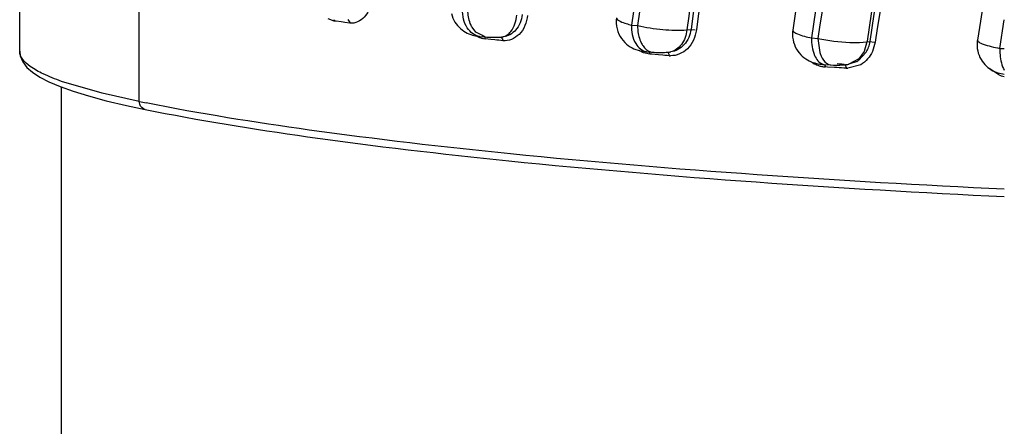
# Model space of a CAD drawing. Units: millimetres. Extents: x 72 to 14364, y -1404 to 2603.
# Drawn here: x 12779 to 12791, y 191 to 196 of the extents above; entities that cross this region are included whole.
import ezdxf

# ---------------------------------------------------------------- set-up
doc = ezdxf.new("R2010")
doc.units = ezdxf.units.MM
doc.header["$MEASUREMENT"] = 0

msp = doc.modelspace()

# ---------------------------------------------------------------- linework, layer by layer
at = {"linetype": 'Continuous'}
for p, q in [((12780.832, 195.368), (12780.832, 200.887)), ((12791.151, 198.164), (12790.83, 196.103)), ((12788.792, 197.33), (12788.628, 196.222)), ((12779.405, 195.969), (12779.405, 197.161)), ((12783.158, 196.33), (12783.083, 196.358)), ((12783.154, 196.35), (12783.157, 196.338)), ((12783.179, 196.327), (12783.158, 196.33)), ((12783.241, 196.319), (12783.179, 196.327)), ((12783.262, 196.316), (12783.241, 196.319)), ((12783.282, 196.313), (12783.262, 196.316)), ((12783.345, 196.305), (12783.282, 196.313)), ((12783.32, 196.349), (12783.345, 196.314)), ((12791.097, 196.004), (12791.151, 196.345)), ((12784.846, 196.196), (12784.802, 196.255)), ((12784.956, 196.141), (12784.846, 196.196)), ((12786.703, 196.282), (12786.776, 196.276)), ((12787.364, 196.225), (12787.414, 196.23)), ((12787.414, 196.23), (12787.465, 196.224)), ((12784.891, 196.147), (12784.891, 196.147)), ((12784.891, 196.147), (12784.956, 196.141)), ((12784.928, 196.163), (12784.953, 196.141)), ((12784.956, 196.141), (12784.956, 196.141)), ((12785.027, 196.11), (12784.957, 196.117)), ((12785.075, 196.105), (12785.027, 196.11)), ((12785.053, 196.136), (12785.078, 196.136)), ((12785.098, 196.103), (12785.075, 196.105)), ((12785.122, 196.1), (12785.098, 196.103)), ((12785.169, 196.095), (12785.122, 196.1)), ((12785.128, 196.137), (12785.154, 196.139)), ((12785.148, 196.139), (12785.169, 196.104)), ((12785.172, 196.141), (12785.153, 196.139)), ((12785.154, 196.139), (12785.197, 196.151)), ((12785.197, 196.151), (12785.22, 196.164)), ((12788.851, 196.128), (12788.928, 196.123)), ((12788.928, 196.123), (12788.952, 195.953)), ((12789.422, 196.074), (12789.513, 196.08)), ((12789.513, 196.08), (12789.48, 195.968)), ((12789.513, 196.08), (12789.548, 196.085)), ((12789.548, 196.085), (12789.599, 196.079)), ((12789.612, 196.078), (12789.579, 195.967)), ((12790.83, 196.103), (12790.828, 196.089)), ((12786.848, 195.952), (12786.797, 195.977)), ((12786.921, 195.935), (12786.848, 195.952)), ((12786.884, 195.964), (12786.947, 195.959)), ((12786.916, 195.962), (12786.92, 195.944)), ((12786.947, 195.933), (12786.921, 195.935)), ((12787.016, 195.955), (12787.059, 195.955)), ((12787.137, 195.959), (12787.154, 195.925)), ((12789.504, 195.96), (12789.414, 195.861)), ((12789.48, 195.968), (12789.417, 195.879)), ((12791.097, 196.004), (12791.151, 196.001)), ((12787.024, 195.927), (12786.947, 195.933)), ((12787.076, 195.923), (12787.024, 195.927)), ((12787.103, 195.92), (12787.076, 195.923)), ((12787.129, 195.918), (12787.103, 195.92)), ((12787.155, 195.916), (12787.129, 195.918)), ((12789.032, 195.825), (12789.057, 195.812)), ((12789.417, 195.879), (12789.297, 195.815)), ((12789.394, 195.848), (12789.298, 195.815)), ((12789.004, 195.812), (12789.072, 195.807)), ((12789.008, 195.812), (12789.013, 195.792)), ((12789.041, 195.781), (12789.013, 195.783)), ((12789.125, 195.776), (12789.041, 195.781)), ((12789.057, 195.812), (12789.08, 195.807)), ((12789.08, 195.807), (12789.114, 195.805)), ((12789.114, 195.805), (12789.133, 195.805)), ((12789.153, 195.774), (12789.125, 195.776)), ((12789.181, 195.773), (12789.153, 195.774)), ((12789.184, 195.816), (12789.156, 195.818)), ((12789.209, 195.771), (12789.181, 195.773)), ((12789.212, 195.814), (12789.184, 195.816)), ((12789.237, 195.769), (12789.209, 195.771)), ((12789.241, 195.812), (12789.212, 195.814)), ((12789.265, 195.767), (12789.237, 195.769)), ((12789.241, 195.812), (12789.252, 195.809)), ((12789.252, 195.809), (12789.265, 195.776)), ((12789.272, 195.811), (12789.286, 195.813)), ((12789.438, 195.808), (12789.284, 195.767)), ((12789.286, 195.813), (12789.298, 195.815)), ((12791.081, 195.69), (12790.971, 195.765)), ((12780.387, 195.468), (12779.903, 195.61)), ((12779.905, 189.859), (12779.905, 195.542)), ((12780.832, 195.368), (12780.387, 195.468)), ((12780.226, 195.436), (12780.438, 195.379)), ((12780.438, 195.379), (12780.679, 195.322)), ((12780.679, 195.322), (12780.901, 195.275))]:
    msp.add_line(p, q, dxfattribs=at)
for points in [[(12784.556, 196.418), (12784.564, 196.391), (12784.573, 196.366), (12784.585, 196.341), (12784.598, 196.318), (12784.613, 196.296), (12784.629, 196.275), (12784.646, 196.257), (12784.665, 196.239), (12784.684, 196.224), (12784.703, 196.21), (12784.723, 196.198), (12784.744, 196.187), (12784.764, 196.177), (12784.785, 196.17), (12784.805, 196.163), (12784.824, 196.158), (12784.843, 196.154), (12784.861, 196.151), (12784.879, 196.149), (12784.891, 196.147)], [(12786.524, 196.369), (12786.522, 196.34), (12786.521, 196.305), (12786.525, 196.27), (12786.531, 196.237), (12786.541, 196.205), (12786.553, 196.175), (12786.568, 196.146), (12786.585, 196.12), (12786.603, 196.096), (12786.623, 196.074), (12786.644, 196.055), (12786.665, 196.038), (12786.687, 196.023), (12786.71, 196.01), (12786.733, 195.999), (12786.757, 195.989), (12786.782, 195.981), (12786.804, 195.976), (12786.824, 195.972), (12786.842, 195.969), (12786.86, 195.966), (12786.879, 195.965), (12786.884, 195.964)], [(12788.628, 196.222), (12788.626, 196.201), (12788.625, 196.169), (12788.626, 196.138), (12788.631, 196.107), (12788.637, 196.077), (12788.647, 196.048), (12788.658, 196.021), (12788.672, 195.995), (12788.687, 195.971), (12788.704, 195.949), (12788.722, 195.928), (12788.741, 195.909), (12788.761, 195.893), (12788.782, 195.878), (12788.803, 195.865), (12788.824, 195.853), (12788.846, 195.844), (12788.867, 195.836), (12788.889, 195.829), (12788.91, 195.824), (12788.93, 195.82), (12788.949, 195.817), (12788.966, 195.815), (12788.984, 195.813), (12789.002, 195.812), (12789.004, 195.812)], [(12784.956, 196.141), (12784.979, 196.138), (12785.003, 196.137), (12785.027, 196.136), (12785.053, 196.136)], [(12785.078, 196.136), (12785.103, 196.136), (12785.128, 196.137)], [(12790.828, 196.089), (12790.826, 196.059), (12790.826, 196.03), (12790.829, 196.002)], [(12779.405, 195.969), (12779.412, 195.913), (12779.441, 195.842), (12779.491, 195.777), (12779.559, 195.718), (12779.646, 195.661), (12779.754, 195.605), (12779.886, 195.549)], [(12786.955, 195.958), (12786.974, 195.957), (12786.995, 195.956), (12787.016, 195.955)], [(12787.059, 195.955), (12787.079, 195.956), (12787.099, 195.956), (12787.118, 195.957), (12787.136, 195.959), (12787.153, 195.96), (12787.171, 195.962)], [(12790.829, 196.002), (12790.834, 195.974), (12790.841, 195.947), (12790.85, 195.921), (12790.861, 195.896), (12790.874, 195.872), (12790.888, 195.85), (12790.903, 195.829), (12790.92, 195.81), (12790.937, 195.792), (12790.956, 195.776), (12790.975, 195.762), (12790.994, 195.749), (12791.014, 195.737), (12791.034, 195.728), (12791.055, 195.719), (12791.075, 195.712)], [(12789.133, 195.805), (12789.153, 195.805), (12789.172, 195.805), (12789.19, 195.805), (12789.208, 195.806), (12789.225, 195.807), (12789.241, 195.808), (12789.257, 195.809), (12789.272, 195.811)], [(12791.075, 195.712), (12791.094, 195.706), (12791.113, 195.702), (12791.132, 195.698), (12791.15, 195.696), (12791.151, 195.695)], [(12779.886, 195.549), (12780.043, 195.492), (12780.226, 195.436)]]:
    msp.add_lwpolyline(points, dxfattribs=at)
for centre, radius, start, end in [((13888.319, 42.045), 1112.36, 171.758809, 172.029821), ((13857.961, 45.763), 1081.708, 171.72296, 172.001687), ((13879.828, 45.845), 1102.765, 171.888998, 172.162355), ((13869.301, 44.381), 1092.492, 171.734243, 172.010361), ((13871.762, 44.39), 1094.863, 171.753131, 172.028645), ((14086.956, 0.893), 1312.705, 171.216426, 171.446845), ((14085.426, 0.605), 1311.158, 171.193414, 171.424133), ((14111.324, 0.797), 1336.158, 171.369623, 171.595521), ((14100.871, -0.595), 1325.991, 171.241793, 171.470024), ((14103.792, -0.574), 1328.812, 171.261733, 171.489473), ((12783.096, 196.33), 0.0616, 0.0118, 8.017), ((12783.283, 196.305), 0.0622, 0.0109, 7.9263), ((12784.993, 196.372), 0.259, 238.6936, 246.6403), ((12784.985, 196.353), 0.238, 246.6466, 254.9231), ((12784.98, 196.334), 0.218, 254.9307, 263.9362), ((12784.892, 196.118), 0.0651, 7.1299, 14.4648), ((12784.888, 196.117), 0.0686, 0.0047, 7.1743), ((12785.1, 196.095), 0.0696, 0.004, 7.071), ((12789.189, 196.139), 0.364, 340.3993, 351.4012), ((12786.842, 195.935), 0.0787, 359.9994, 6.2475), ((12786.966, 196.083), 0.125, 253.3108, 265.0743), ((12787.135, 196.14), 0.181, 276.4996, 281.3795), ((12789.209, 196.132), 0.342, 329.7174, 340.4142), ((12787.075, 195.916), 0.0801, 359.999, 6.1341), ((12787.176, 196.181), 0.266, 265.4326, 268.3008), ((12789.047, 196.126), 0.346, 235.2676, 244.3176), ((12789.252, 196.096), 0.285, 299.7782, 304.5028), ((12789.039, 196.109), 0.328, 244.3784, 251.4117), ((12789.036, 196.1), 0.318, 251.4097, 258.6336), ((12789.033, 196.086), 0.304, 258.631, 266.2771), ((12789.009, 195.9), 0.0889, 254.3082, 266.2394), ((12788.92, 195.783), 0.0933, 359.9961, 5.2547), ((12789.257, 196.085), 0.274, 270.2558, 278.519), ((12789.17, 195.767), 0.0955, 359.9959, 5.1328), ((12789.284, 196.073), 0.306, 266.4559, 270.0467), ((12789.252, 196.039), 0.229, 278.5848, 281.4272), ((12791.224, 196.015), 0.355, 246.1647, 258.1838), ((12785.392, 217.816), 22.906, 258.5175, 258.7226)]:
    msp.add_arc(centre, radius, start, end, dxfattribs=at)
for points, knots in [([(12783.606, 196.604), (12783.597, 196.523), (12783.556, 196.375), (12783.406, 196.297), (12783.345, 196.305)], [0, 0, 0, 0, 0.571163, 1, 1, 1, 1]), ([(12784.891, 196.147), (12784.832, 196.153), (12784.711, 196.252), (12784.687, 196.392), (12784.687, 196.467)], [0, 0, 0, 0, 0.438065, 1, 1, 1, 1]), ([(12784.802, 196.255), (12784.794, 196.269), (12784.764, 196.334), (12784.752, 196.406), (12784.752, 196.461)], [0, 0, 0, 0, 0.234642, 1, 1, 1, 1]), ([(12785.4, 196.406), (12785.392, 196.34), (12785.347, 196.216), (12785.228, 196.146), (12785.172, 196.141)], [0, 0, 0, 0, 0.543057, 1, 1, 1, 1]), ([(12785.464, 196.398), (12785.454, 196.315), (12785.399, 196.159), (12785.238, 196.088), (12785.169, 196.095)], [0, 0, 0, 0, 0.549172, 1, 1, 1, 1]), ([(12785.22, 196.164), (12785.236, 196.175), (12785.302, 196.238), (12785.328, 196.331), (12785.336, 196.401)], [0, 0, 0, 0, 0.213543, 1, 1, 1, 1]), ([(12786.524, 196.369), (12786.522, 196.349), (12786.604, 196.308), (12786.658, 196.293), (12786.703, 196.282)], [0, 0, 0, 0, 0.305128, 1, 1, 1, 1]), ([(12786.703, 196.282), (12786.703, 196.207), (12786.72, 196.075), (12786.83, 195.969), (12786.884, 195.964)], [0, 0, 0, 0, 0.584329, 1, 1, 1, 1]), ([(12786.776, 196.276), (12786.875, 196.252), (12787.071, 196.225), (12787.27, 196.216), (12787.364, 196.225)], [0, 0, 0, 0, 0.518124, 1, 1, 1, 1]), ([(12786.776, 196.276), (12786.776, 196.258), (12786.779, 196.188), (12786.796, 196.117), (12786.819, 196.071)], [0, 0, 0, 0, 0.266478, 1, 1, 1, 1]), ([(12787.478, 196.223), (12787.467, 196.141), (12787.402, 195.984), (12787.241, 195.913), (12787.168, 195.916)], [0, 0, 0, 0, 0.532417, 1, 1, 1, 1]), ([(12787.414, 196.23), (12787.404, 196.164), (12787.353, 196.037), (12787.23, 195.969), (12787.171, 195.962)], [0, 0, 0, 0, 0.528798, 1, 1, 1, 1]), ([(12787.364, 196.225), (12787.357, 196.163), (12787.322, 196.049), (12787.221, 195.973), (12787.171, 195.963)], [0, 0, 0, 0, 0.547321, 1, 1, 1, 1]), ([(12788.628, 196.222), (12788.627, 196.213), (12788.648, 196.191), (12788.72, 196.159), (12788.794, 196.14), (12788.851, 196.128)], [0, 0, 0, 0, 0.10328, 0.304802, 1, 1, 1, 1]), ([(12784.953, 196.141), (12784.953, 196.14), (12784.954, 196.138), (12784.954, 196.135), (12784.955, 196.134)], [0, 0, 0, 0, 0.494214, 1, 1, 1, 1]), ([(12786.819, 196.071), (12786.825, 196.058), (12786.851, 196.012), (12786.894, 195.974), (12786.93, 195.963)], [0, 0, 0, 0, 0.286162, 1, 1, 1, 1]), ([(12788.851, 196.128), (12788.851, 196.057), (12788.863, 195.941), (12788.94, 195.828), (12788.985, 195.815)], [0, 0, 0, 0, 0.598129, 1, 1, 1, 1]), ([(12788.928, 196.123), (12789.053, 196.097), (12789.218, 196.076), (12789.384, 196.073), (12789.422, 196.074)], [0, 0, 0, 0, 0.769416, 1, 1, 1, 1]), ([(12790.83, 196.103), (12790.829, 196.094), (12790.856, 196.07), (12790.941, 196.038), (12791.03, 196.016), (12791.097, 196.004)], [0, 0, 0, 0, 0.096476, 0.300133, 1, 1, 1, 1]), ([(12779.903, 195.61), (12779.829, 195.636), (12779.699, 195.689), (12779.518, 195.784), (12779.405, 195.897), (12779.405, 195.97)], [0, 0, 0, 0, 0.369889, 0.653262, 1, 1, 1, 1]), ([(12788.952, 195.953), (12788.956, 195.939), (12788.973, 195.892), (12789.002, 195.846), (12789.032, 195.825)], [0, 0, 0, 0, 0.293268, 1, 1, 1, 1]), ([(12791.097, 196.004), (12791.097, 195.978), (12791.102, 195.889), (12791.119, 195.797), (12791.151, 195.742)], [0, 0, 0, 0, 0.289486, 1, 1, 1, 1]), ([(12780.901, 195.275), (12780.872, 195.281), (12780.837, 195.317), (12780.832, 195.357), (12780.832, 195.368)], [0, 0, 0, 0, 0.727643, 1, 1, 1, 1]), ([(12791.151, 194.322), (12789.184, 194.417), (12786.414, 194.6), (12783.004, 194.993), (12781.558, 195.223), (12780.913, 195.352)], [0, 0, 0, 0, 0.573666, 0.808326, 1, 1, 1, 1]), ([(12780.901, 195.275), (12781.543, 195.145), (12782.986, 194.912), (12786.4, 194.515), (12789.177, 194.33), (12791.15, 194.234)], [0, 0, 0, 0, 0.1908, 0.425156, 1, 1, 1, 1])]:
    msp.add_open_spline(points, degree=3, knots=knots, dxfattribs=at)
for points in [[(12789.515, 196.09), (12789.514, 196.087), (12789.514, 196.083), (12789.513, 196.08)], [(12786.947, 195.959), (12786.95, 195.959), (12786.953, 195.959), (12786.955, 195.958)], [(12789.579, 195.967), (12789.549, 195.903), (12789.499, 195.844), (12789.438, 195.808)], [(12789.072, 195.807), (12789.075, 195.807), (12789.078, 195.807), (12789.08, 195.807)]]:
    msp.add_open_spline(points, degree=3, dxfattribs=at)

doc.saveas('drawing.dxf')
